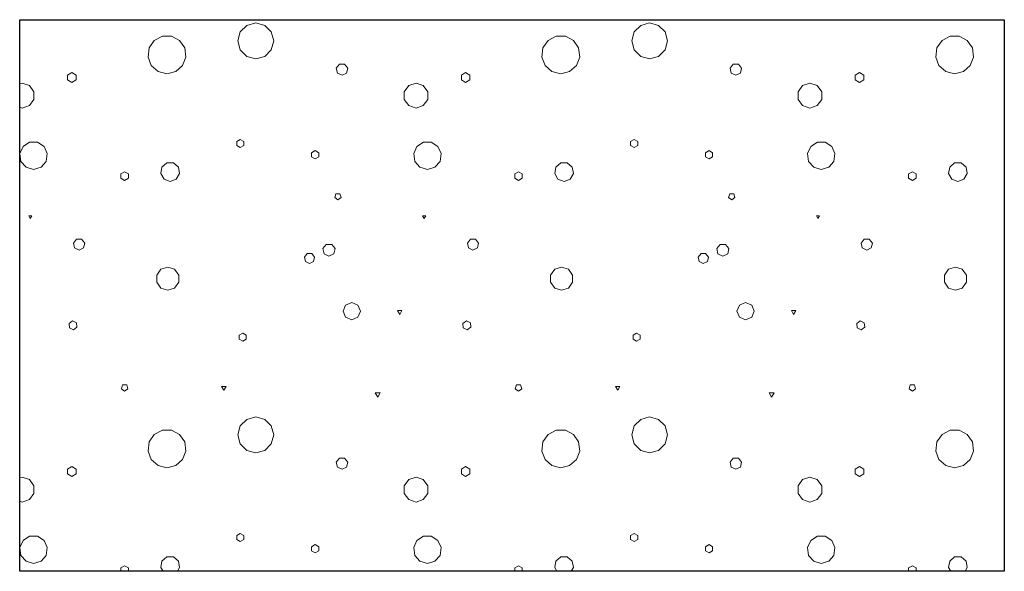
# Model space of a CAD drawing. Units: metres. Extents: x 72.79 to 75.29, y 47.43 to 48.83.
import ezdxf

# ---------------------------------------------------------------- set-up
doc = ezdxf.new("R2010")
doc.units = ezdxf.units.M
doc.layers.add('STRQUER', color=250, linetype='Continuous', lineweight=18)

# ---------------------------------------------------------------- blocks, each defined once
blk = doc.blocks.new('*D1')
at = {"color": 8, "linetype": 'ByBlock', "lineweight": 18}
for p, q in [((72.799716, 48.66802), (72.793419, 48.665974)), ((72.793419, 48.607017), (72.799716, 48.604971)), ((72.799716, 47.66802), (72.793419, 47.665974)), ((72.793419, 47.607017), (72.799716, 47.604971))]:
    blk.add_line(p, q, dxfattribs=at)
at = {"color": 8, "linetype": 'ByBlock', "lineweight": 18, "flags": 128}
for points in [[(73.392868, 48.729818), (73.415609, 48.735911), (73.432256, 48.752559), (73.43835, 48.7753), (73.432256, 48.798041), (73.415609, 48.814688), (73.392868, 48.820781), (73.370127, 48.814688), (73.35348, 48.798041), (73.347386, 48.7753), (73.35348, 48.752559), (73.370127, 48.735911), (73.392868, 48.729818)], [(74.392868, 48.729818), (74.415609, 48.735911), (74.432256, 48.752559), (74.43835, 48.7753), (74.432256, 48.798041), (74.415609, 48.814688), (74.392868, 48.820781), (74.370127, 48.814688), (74.35348, 48.798041), (74.347386, 48.7753), (74.35348, 48.752559), (74.370127, 48.735911), (74.392868, 48.729818)], [(73.167325, 48.691801), (73.189812, 48.697344), (73.207148, 48.712703), (73.215361, 48.734358), (73.21257, 48.75735), (73.199413, 48.776411), (73.178905, 48.787175), (73.155744, 48.787175), (73.135236, 48.776411), (73.12208, 48.75735), (73.119288, 48.734358), (73.127501, 48.712703), (73.144837, 48.697344), (73.167325, 48.691801)], [(74.167325, 48.691801), (74.189812, 48.697344), (74.207148, 48.712703), (74.215361, 48.734358), (74.21257, 48.75735), (74.199413, 48.776411), (74.178905, 48.787175), (74.155744, 48.787175), (74.135236, 48.776411), (74.12208, 48.75735), (74.119288, 48.734358), (74.127501, 48.712703), (74.144837, 48.697344), (74.167325, 48.691801)], [(75.167325, 48.691801), (75.189812, 48.697344), (75.207148, 48.712703), (75.215361, 48.734358), (75.21257, 48.75735), (75.199413, 48.776411), (75.178905, 48.787175), (75.155744, 48.787175), (75.135236, 48.776411), (75.12208, 48.75735), (75.119288, 48.734358), (75.127501, 48.712703), (75.144837, 48.697344), (75.167325, 48.691801)], [(73.611781, 48.688125), (73.623425, 48.693732), (73.6263, 48.706331), (73.618243, 48.716435), (73.60532, 48.716435), (73.597262, 48.706331), (73.600138, 48.693732), (73.611781, 48.688125)], [(74.611781, 48.688125), (74.623425, 48.693732), (74.6263, 48.706331), (74.618243, 48.716435), (74.60532, 48.716435), (74.597262, 48.706331), (74.600138, 48.693732), (74.611781, 48.688125)], [(72.925694, 48.669974), (72.936425, 48.676169), (72.936425, 48.688561), (72.925694, 48.694756), (72.914963, 48.688561), (72.914963, 48.676169), (72.925694, 48.669974)], [(73.925694, 48.669974), (73.936425, 48.676169), (73.936425, 48.688561), (73.925694, 48.694756), (73.914963, 48.688561), (73.914963, 48.676169), (73.925694, 48.669974)], [(74.925694, 48.669974), (74.936425, 48.676169), (74.936425, 48.688561), (74.925694, 48.694756), (74.914963, 48.688561), (74.914963, 48.676169), (74.925694, 48.669974)], [(73.353629, 48.504756), (73.362572, 48.509919), (73.362572, 48.520245), (73.353629, 48.525408), (73.344686, 48.520245), (73.344686, 48.509919), (73.353629, 48.504756)], [(74.353629, 48.504756), (74.362572, 48.509919), (74.362572, 48.520245), (74.353629, 48.525408), (74.344686, 48.520245), (74.344686, 48.509919), (74.353629, 48.504756)], [(73.543629, 48.475639), (73.552749, 48.480904), (73.552749, 48.491435), (73.543629, 48.4967), (73.534509, 48.491435), (73.534509, 48.480904), (73.543629, 48.475639)], [(74.543629, 48.475639), (74.552749, 48.480904), (74.552749, 48.491435), (74.543629, 48.4967), (74.534509, 48.491435), (74.534509, 48.480904), (74.543629, 48.475639)], [(73.175586, 48.418715), (73.191067, 48.42435), (73.199304, 48.438618), (73.196443, 48.454842), (73.183823, 48.465432), (73.167348, 48.465432), (73.154728, 48.454842), (73.151867, 48.438618), (73.160104, 48.42435), (73.175586, 48.418715)], [(74.175586, 48.418715), (74.191067, 48.42435), (74.199304, 48.438618), (74.196443, 48.454842), (74.183823, 48.465432), (74.167348, 48.465432), (74.154728, 48.454842), (74.151867, 48.438618), (74.160104, 48.42435), (74.175586, 48.418715)], [(75.175586, 48.418715), (75.191067, 48.42435), (75.199304, 48.438618), (75.196443, 48.454842), (75.183823, 48.465432), (75.167348, 48.465432), (75.154728, 48.454842), (75.151867, 48.438618), (75.160104, 48.42435), (75.175586, 48.418715)], [(73.059933, 48.420917), (73.069565, 48.426478), (73.069565, 48.4376), (73.059933, 48.44316), (73.050302, 48.4376), (73.050302, 48.426478), (73.059933, 48.420917)], [(74.059933, 48.420917), (74.069565, 48.426478), (74.069565, 48.4376), (74.059933, 48.44316), (74.050302, 48.4376), (74.050302, 48.426478), (74.059933, 48.420917)], [(75.059933, 48.420917), (75.069565, 48.426478), (75.069565, 48.4376), (75.059933, 48.44316), (75.050302, 48.4376), (75.050302, 48.426478), (75.059933, 48.420917)], [(73.601455, 48.371893), (73.609553, 48.377777), (73.60646, 48.387297), (73.59645, 48.387297), (73.593357, 48.377777), (73.601455, 48.371893)], [(74.601455, 48.371893), (74.609553, 48.377777), (74.60646, 48.387297), (74.59645, 48.387297), (74.593357, 48.377777), (74.601455, 48.371893)], [(72.820368, 48.32416), (72.824367, 48.331087), (72.816369, 48.331087), (72.820368, 48.32416)], [(73.820368, 48.32416), (73.824367, 48.331087), (73.816369, 48.331087), (73.820368, 48.32416)], [(74.820368, 48.32416), (74.824367, 48.331087), (74.816369, 48.331087), (74.820368, 48.32416)], [(72.944281, 48.244392), (72.955698, 48.24989), (72.958518, 48.262245), (72.950617, 48.272152), (72.937945, 48.272152), (72.930044, 48.262245), (72.932864, 48.24989), (72.944281, 48.244392)], [(73.578738, 48.228811), (73.591034, 48.234732), (73.594072, 48.248039), (73.585562, 48.258709), (73.571913, 48.258709), (73.563404, 48.248039), (73.566441, 48.234732), (73.578738, 48.228811)], [(73.944281, 48.244392), (73.955698, 48.24989), (73.958518, 48.262245), (73.950617, 48.272152), (73.937945, 48.272152), (73.930044, 48.262245), (73.932864, 48.24989), (73.944281, 48.244392)], [(74.578738, 48.228811), (74.591034, 48.234732), (74.594072, 48.248039), (74.585562, 48.258709), (74.571913, 48.258709), (74.563404, 48.248039), (74.566441, 48.234732), (74.578738, 48.228811)], [(74.944281, 48.244392), (74.955698, 48.24989), (74.958518, 48.262245), (74.950617, 48.272152), (74.937945, 48.272152), (74.930044, 48.262245), (74.932864, 48.24989), (74.944281, 48.244392)], [(73.529172, 48.210228), (73.539511, 48.215207), (73.542065, 48.226395), (73.53491, 48.235366), (73.523435, 48.235366), (73.51628, 48.226395), (73.518834, 48.215207), (73.529172, 48.210228)], [(74.529172, 48.210228), (74.539511, 48.215207), (74.542065, 48.226395), (74.53491, 48.235366), (74.523435, 48.235366), (74.51628, 48.226395), (74.518834, 48.215207), (74.529172, 48.210228)], [(73.16939, 48.142469), (73.186643, 48.148075), (73.197306, 48.162751), (73.197306, 48.180892), (73.186643, 48.195568), (73.16939, 48.201174), (73.152137, 48.195568), (73.141474, 48.180892), (73.141474, 48.162751), (73.152137, 48.148075), (73.16939, 48.142469)], [(74.16939, 48.142469), (74.186643, 48.148075), (74.197306, 48.162751), (74.197306, 48.180892), (74.186643, 48.195568), (74.16939, 48.201174), (74.152137, 48.195568), (74.141474, 48.180892), (74.141474, 48.162751), (74.152137, 48.148075), (74.16939, 48.142469)], [(75.16939, 48.142469), (75.186643, 48.148075), (75.197306, 48.162751), (75.197306, 48.180892), (75.186643, 48.195568), (75.16939, 48.201174), (75.152137, 48.195568), (75.141474, 48.180892), (75.141474, 48.162751), (75.152137, 48.148075), (75.16939, 48.142469)], [(73.636564, 48.067259), (73.652087, 48.073689), (73.658517, 48.089213), (73.652087, 48.104736), (73.636564, 48.111166), (73.62104, 48.104736), (73.61461, 48.089213), (73.62104, 48.073689), (73.636564, 48.067259)], [(74.636564, 48.067259), (74.652087, 48.073689), (74.658517, 48.089213), (74.652087, 48.104736), (74.636564, 48.111166), (74.62104, 48.104736), (74.61461, 48.089213), (74.62104, 48.073689), (74.636564, 48.067259)], [(73.758412, 48.081052), (73.764067, 48.090848), (73.752756, 48.090848), (73.758412, 48.081052)], [(74.758412, 48.081052), (74.764067, 48.090848), (74.752756, 48.090848), (74.758412, 48.081052)], [(72.929825, 48.042323), (72.938881, 48.048744), (72.937849, 48.059798), (72.927759, 48.06443), (72.918703, 48.058009), (72.919735, 48.046955), (72.929825, 48.042323)], [(73.929825, 48.042323), (73.938881, 48.048744), (73.937849, 48.059798), (73.927759, 48.06443), (73.918703, 48.058009), (73.919735, 48.046955), (73.929825, 48.042323)], [(74.929825, 48.042323), (74.938881, 48.048744), (74.937849, 48.059798), (74.927759, 48.06443), (74.918703, 48.058009), (74.919735, 48.046955), (74.929825, 48.042323)], [(73.359825, 48.0128), (73.368767, 48.017963), (73.368767, 48.028289), (73.359825, 48.033452), (73.350882, 48.028289), (73.350882, 48.017963), (73.359825, 48.0128)], [(74.359825, 48.0128), (74.368767, 48.017963), (74.368767, 48.028289), (74.359825, 48.033452), (74.350882, 48.028289), (74.350882, 48.017963), (74.359825, 48.0128)], [(73.059933, 47.88632), (73.068266, 47.892375), (73.065084, 47.902171), (73.054783, 47.902171), (73.0516, 47.892375), (73.059933, 47.88632)], [(74.059933, 47.88632), (74.068266, 47.892375), (74.065084, 47.902171), (74.054783, 47.902171), (74.0516, 47.892375), (74.059933, 47.88632)], [(75.059933, 47.88632), (75.068266, 47.892375), (75.065084, 47.902171), (75.054783, 47.902171), (75.0516, 47.892375), (75.059933, 47.88632)], [(73.31189, 47.888552), (73.317546, 47.898348), (73.306234, 47.898348), (73.31189, 47.888552)], [(73.702651, 47.871114), (73.709099, 47.882284), (73.696202, 47.882284), (73.702651, 47.871114)], [(74.31189, 47.888552), (74.317546, 47.898348), (74.306234, 47.898348), (74.31189, 47.888552)], [(74.702651, 47.871114), (74.709099, 47.882284), (74.696202, 47.882284), (74.702651, 47.871114)], [(73.392868, 47.729818), (73.415609, 47.735911), (73.432256, 47.752559), (73.43835, 47.7753), (73.432256, 47.798041), (73.415609, 47.814688), (73.392868, 47.820781), (73.370127, 47.814688), (73.35348, 47.798041), (73.347386, 47.7753), (73.35348, 47.752559), (73.370127, 47.735911), (73.392868, 47.729818)], [(74.392868, 47.729818), (74.415609, 47.735911), (74.432256, 47.752559), (74.43835, 47.7753), (74.432256, 47.798041), (74.415609, 47.814688), (74.392868, 47.820781), (74.370127, 47.814688), (74.35348, 47.798041), (74.347386, 47.7753), (74.35348, 47.752559), (74.370127, 47.735911), (74.392868, 47.729818)], [(73.167325, 47.691801), (73.189812, 47.697344), (73.207148, 47.712703), (73.215361, 47.734358), (73.21257, 47.75735), (73.199413, 47.776411), (73.178905, 47.787175), (73.155744, 47.787175), (73.135236, 47.776411), (73.12208, 47.75735), (73.119288, 47.734358), (73.127501, 47.712703), (73.144837, 47.697344), (73.167325, 47.691801)], [(74.167325, 47.691801), (74.189812, 47.697344), (74.207148, 47.712703), (74.215361, 47.734358), (74.21257, 47.75735), (74.199413, 47.776411), (74.178905, 47.787175), (74.155744, 47.787175), (74.135236, 47.776411), (74.12208, 47.75735), (74.119288, 47.734358), (74.127501, 47.712703), (74.144837, 47.697344), (74.167325, 47.691801)], [(75.167325, 47.691801), (75.189812, 47.697344), (75.207148, 47.712703), (75.215361, 47.734358), (75.21257, 47.75735), (75.199413, 47.776411), (75.178905, 47.787175), (75.155744, 47.787175), (75.135236, 47.776411), (75.12208, 47.75735), (75.119288, 47.734358), (75.127501, 47.712703), (75.144837, 47.697344), (75.167325, 47.691801)], [(73.611781, 47.688125), (73.623425, 47.693732), (73.6263, 47.706331), (73.618243, 47.716435), (73.60532, 47.716435), (73.597262, 47.706331), (73.600138, 47.693732), (73.611781, 47.688125)], [(74.611781, 47.688125), (74.623425, 47.693732), (74.6263, 47.706331), (74.618243, 47.716435), (74.60532, 47.716435), (74.597262, 47.706331), (74.600138, 47.693732), (74.611781, 47.688125)], [(72.925694, 47.669974), (72.936425, 47.676169), (72.936425, 47.688561), (72.925694, 47.694756), (72.914963, 47.688561), (72.914963, 47.676169), (72.925694, 47.669974)], [(73.925694, 47.669974), (73.936425, 47.676169), (73.936425, 47.688561), (73.925694, 47.694756), (73.914963, 47.688561), (73.914963, 47.676169), (73.925694, 47.669974)], [(74.925694, 47.669974), (74.936425, 47.676169), (74.936425, 47.688561), (74.925694, 47.694756), (74.914963, 47.688561), (74.914963, 47.676169), (74.925694, 47.669974)], [(73.353629, 47.504756), (73.362572, 47.509919), (73.362572, 47.520245), (73.353629, 47.525408), (73.344686, 47.520245), (73.344686, 47.509919), (73.353629, 47.504756)], [(74.353629, 47.504756), (74.362572, 47.509919), (74.362572, 47.520245), (74.353629, 47.525408), (74.344686, 47.520245), (74.344686, 47.509919), (74.353629, 47.504756)], [(73.543629, 47.475639), (73.552749, 47.480904), (73.552749, 47.491435), (73.543629, 47.4967), (73.534509, 47.491435), (73.534509, 47.480904), (73.543629, 47.475639)], [(74.543629, 47.475639), (74.552749, 47.480904), (74.552749, 47.491435), (74.543629, 47.4967), (74.534509, 47.491435), (74.534509, 47.480904), (74.543629, 47.475639)]]:
    blk.add_lwpolyline(points, close=True, dxfattribs=at)
for points in [[(72.799716, 48.604971), (72.818245, 48.610992), (72.829697, 48.626754), (72.829697, 48.646237), (72.818245, 48.661999), (72.799716, 48.66802)], [(73.799716, 48.66802), (73.781186, 48.661999), (73.769735, 48.646237), (73.769735, 48.626754), (73.781186, 48.610992), (73.799716, 48.604971)], [(73.799716, 48.604971), (73.818245, 48.610992), (73.829697, 48.626754), (73.829697, 48.646237), (73.818245, 48.661999), (73.799716, 48.66802)], [(74.799716, 48.66802), (74.781186, 48.661999), (74.769735, 48.646237), (74.769735, 48.626754), (74.781186, 48.610992), (74.799716, 48.604971)], [(74.799716, 48.604971), (74.818245, 48.610992), (74.829697, 48.626754), (74.829697, 48.646237), (74.818245, 48.661999), (74.799716, 48.66802)], [(72.828629, 48.448935), (72.847643, 48.454518), (72.86062, 48.469494), (72.86344, 48.489109), (72.855208, 48.507135), (72.838537, 48.517849), (72.818721, 48.517849), (72.80205, 48.507135), (72.793818, 48.489109)], [(73.828629, 48.448935), (73.847643, 48.454518), (73.86062, 48.469494), (73.86344, 48.489109), (73.855208, 48.507135), (73.838537, 48.517849), (73.818721, 48.517849), (73.80205, 48.507135), (73.793818, 48.489109)], [(74.828629, 48.448935), (74.847643, 48.454518), (74.86062, 48.469494), (74.86344, 48.489109), (74.855208, 48.507135), (74.838537, 48.517849), (74.818721, 48.517849), (74.80205, 48.507135), (74.793818, 48.489109)], [(72.793818, 48.489109), (72.796638, 48.469494), (72.809615, 48.454518), (72.828629, 48.448935)], [(73.793818, 48.489109), (73.796638, 48.469494), (73.809615, 48.454518), (73.828629, 48.448935)], [(74.793818, 48.489109), (74.796638, 48.469494), (74.809615, 48.454518), (74.828629, 48.448935)], [(72.799716, 47.604971), (72.818245, 47.610992), (72.829697, 47.626754), (72.829697, 47.646237), (72.818245, 47.661999), (72.799716, 47.66802)], [(73.799716, 47.66802), (73.781186, 47.661999), (73.769735, 47.646237), (73.769735, 47.626754), (73.781186, 47.610992), (73.799716, 47.604971)], [(73.799716, 47.604971), (73.818245, 47.610992), (73.829697, 47.626754), (73.829697, 47.646237), (73.818245, 47.661999), (73.799716, 47.66802)], [(74.799716, 47.66802), (74.781186, 47.661999), (74.769735, 47.646237), (74.769735, 47.626754), (74.781186, 47.610992), (74.799716, 47.604971)], [(74.799716, 47.604971), (74.818245, 47.610992), (74.829697, 47.626754), (74.829697, 47.646237), (74.818245, 47.661999), (74.799716, 47.66802)], [(72.828629, 47.448935), (72.847643, 47.454518), (72.86062, 47.469494), (72.86344, 47.489109), (72.855208, 47.507135), (72.838537, 47.517849), (72.818721, 47.517849), (72.80205, 47.507135), (72.793818, 47.489109)], [(73.828629, 47.448935), (73.847643, 47.454518), (73.86062, 47.469494), (73.86344, 47.489109), (73.855208, 47.507135), (73.838537, 47.517849), (73.818721, 47.517849), (73.80205, 47.507135), (73.793818, 47.489109)], [(74.828629, 47.448935), (74.847643, 47.454518), (74.86062, 47.469494), (74.86344, 47.489109), (74.855208, 47.507135), (74.838537, 47.517849), (74.818721, 47.517849), (74.80205, 47.507135), (74.793818, 47.489109)], [(72.793818, 47.489109), (72.796638, 47.469494), (72.809615, 47.454518), (72.828629, 47.448935)], [(73.793818, 47.489109), (73.796638, 47.469494), (73.809615, 47.454518), (73.828629, 47.448935)], [(74.793818, 47.489109), (74.796638, 47.469494), (74.809615, 47.454518), (74.828629, 47.448935)], [(73.193809, 47.4291), (73.199304, 47.438618), (73.196443, 47.454842), (73.183823, 47.465432), (73.167348, 47.465432), (73.154728, 47.454842), (73.151867, 47.438618), (73.157362, 47.4291)], [(74.193809, 47.4291), (74.199304, 47.438618), (74.196443, 47.454842), (74.183823, 47.465432), (74.167348, 47.465432), (74.154728, 47.454842), (74.151867, 47.438618), (74.157362, 47.4291)], [(75.193809, 47.4291), (75.199304, 47.438618), (75.196443, 47.454842), (75.183823, 47.465432), (75.167348, 47.465432), (75.154728, 47.454842), (75.151867, 47.438618), (75.157362, 47.4291)], [(73.069565, 47.4291), (73.069565, 47.4376), (73.059933, 47.44316), (73.050302, 47.4376), (73.050302, 47.4291)], [(74.069565, 47.4291), (74.069565, 47.4376), (74.059933, 47.44316), (74.050302, 47.4376), (74.050302, 47.4291)], [(75.069565, 47.4291), (75.069565, 47.4376), (75.059933, 47.44316), (75.050302, 47.4376), (75.050302, 47.4291)]]:
    blk.add_lwpolyline(points, dxfattribs=at)

msp = doc.modelspace()

# ---------------------------------------------------------------- linework, layer by layer
at = {"layer": 'STRQUER', "color": 250, "lineweight": 25, "flags": 128}
msp.add_lwpolyline([(75.29342, 48.829095), (75.29342, 47.429095), (72.79342, 47.429095), (72.79342, 48.829095)], close=True, dxfattribs=at)

# ---------------------------------------------------------------- block references
at = {"layer": 'STRQUER'}
msp.add_blockref('*D1', (0, 0), dxfattribs=at)

doc.saveas('drawing.dxf')
